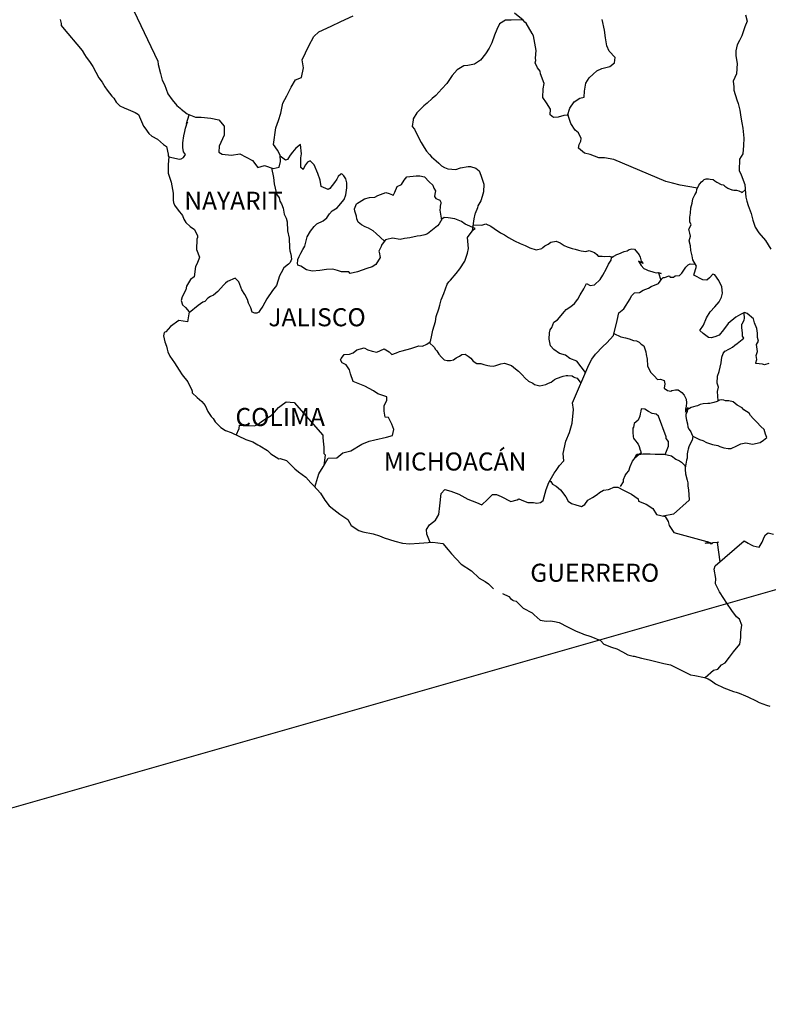
# Model space of a CAD drawing. Extents: x 477973 to 514423, y 2034228 to 2040871.
# Drawn here: x 514097 to 514196, y 2040486 to 2040617 of the extents above; entities that cross this region are included whole.
import ezdxf

# ---------------------------------------------------------------- set-up
doc = ezdxf.new("R2010")
doc.units = 0
doc.header["$LTSCALE"] = 40
doc.header["$MEASUREMENT"] = 0
doc.layers.add('MARGEN', color=7, linetype='Continuous')
doc.styles.add('ROMANS', font='romans.shx')

msp = doc.modelspace()

# ---------------------------------------------------------------- linework, layer by layer
at = {"layer": 'MARGEN', "color": 5, "linetype": 'Continuous'}
for p, q in [((514102.29, 2040616.51), (514102.43, 2040616.02)), ((514102.43, 2040616.02), (514102.43, 2040615.72)), ((514102.43, 2040615.72), (514102.58, 2040615.52)), ((514102.58, 2040615.52), (514105.23, 2040612.42)), ((514105.23, 2040612.42), (514105.53, 2040611.87)), ((514105.53, 2040611.87), (514105.73, 2040611.53)), ((514105.73, 2040611.53), (514106.17, 2040610.94)), ((514106.17, 2040610.94), (514106.65, 2040610.3)), ((514106.65, 2040610.3), (514107.44, 2040608.77)), ((514107.44, 2040608.77), (514107.88, 2040608.22)), ((514107.88, 2040608.22), (514108.23, 2040607.58)), ((514108.23, 2040607.58), (514108.52, 2040607.14)), ((514108.52, 2040607.14), (514109.16, 2040606.35)), ((514109.16, 2040606.35), (514109.41, 2040606.05)), ((514109.41, 2040606.05), (514109.75, 2040605.56)), ((514109.75, 2040605.56), (514110.24, 2040605.07)), ((514110.24, 2040605.07), (514110.78, 2040604.77)), ((514110.78, 2040604.77), (514111.32, 2040604.57)), ((514111.32, 2040604.57), (514112.25, 2040604.18)), ((514112.25, 2040604.18), (514112.7, 2040603.89)), ((514112.7, 2040603.89), (514113.38, 2040602.36)), ((514113.38, 2040602.36), (514113.53, 2040602.11)), ((514113.53, 2040602.11), (514114.07, 2040601.37)), ((514114.07, 2040601.37), (514114.46, 2040601.03)), ((514114.46, 2040601.03), (514115.25, 2040600.63)), ((514115.25, 2040600.63), (514116.04, 2040599.89)), ((514116.04, 2040599.89), (514116.43, 2040599.65)), ((514116.43, 2040599.65), (514116.67, 2040598.61)), ((514116.67, 2040598.61), (514116.67, 2040598.41)), ((514116.67, 2040598.41), (514116.72, 2040598.26)), ((514116.72, 2040598.26), (514116.67, 2040597.23)), ((514116.72, 2040598.26), (514116.72, 2040598.26)), ((514116.67, 2040597.23), (514116.63, 2040596.09)), ((514116.63, 2040596.09), (514117.06, 2040594.91)), ((514117.06, 2040594.91), (514117.31, 2040593.42)), ((514117.31, 2040593.42), (514117.32, 2040592.49)), ((514117.32, 2040592.49), (514117.37, 2040592.2)), ((514117.37, 2040592.2), (514117.47, 2040591.85)), ((514117.47, 2040591.85), (514118, 2040591.16)), ((514118, 2040591.16), (514118.55, 2040590.47)), ((514118.55, 2040590.47), (514118.74, 2040589.98)), ((514118.74, 2040589.98), (514118.99, 2040589.53)), ((514118.99, 2040589.53), (514119.58, 2040588.99)), ((514119.58, 2040588.99), (514120.16, 2040588.59)), ((514120.16, 2040588.59), (514120.56, 2040587.75)), ((514120.46, 2040587.31), (514120.41, 2040585.93)), ((514120.56, 2040587.56), (514120.46, 2040587.31)), ((514120.56, 2040587.75), (514120.56, 2040587.56)), ((514120.41, 2040585.93), (514120.81, 2040584.94)), ((514120.71, 2040584.65), (514120.46, 2040584.01)), ((514120.81, 2040584.94), (514120.71, 2040584.65)), ((514120.27, 2040583.71), (514120.12, 2040582.33)), ((514120.46, 2040584.01), (514120.27, 2040583.71)), ((514119.64, 2040581.98), (514119.1, 2040581.09)), ((514120.12, 2040582.33), (514119.64, 2040581.98)), ((514119, 2040580.6), (514118.51, 2040579.66)), ((514119.1, 2040581.09), (514119, 2040580.6)), ((514118.51, 2040579.66), (514118.37, 2040579.17)), ((514118.37, 2040579.17), (514118.56, 2040578.58)), ((514118.56, 2040578.58), (514118.95, 2040578.23)), ((514118.95, 2040578.23), (514119.44, 2040577.64)), ((514119.44, 2040577.64), (514119.2, 2040576.31)), ((514116.95, 2040575.71), (514116.36, 2040575.02)), ((514118.07, 2040576.5), (514116.95, 2040575.71)), ((514116.95, 2040575.71), (514116.95, 2040575.71)), ((514119.2, 2040576.31), (514118.07, 2040576.5)), ((514116.12, 2040574.92), (514116.02, 2040574.48)), ((514116.02, 2040574.48), (514116.22, 2040573.69)), ((514116.36, 2040575.02), (514116.12, 2040574.92)), ((514116.22, 2040573.69), (514116.42, 2040573.1)), ((514116.42, 2040573.1), (514116.51, 2040572.7)), ((514116.51, 2040572.7), (514116.61, 2040572.36)), ((514116.61, 2040572.36), (514116.86, 2040571.77)), ((514116.86, 2040571.77), (514117.49, 2040570.88)), ((514117.49, 2040570.88), (514118.09, 2040569.89)), ((514118.09, 2040569.89), (514118.53, 2040569.3)), ((514118.53, 2040569.3), (514119.27, 2040568.36)), ((514119.27, 2040568.36), (514119.56, 2040567.67)), ((514119.56, 2040567.67), (514119.75, 2040567.38)), ((514119.75, 2040567.38), (514119.85, 2040567.13)), ((514119.85, 2040567.13), (514119.85, 2040566.88)), ((514119.85, 2040566.88), (514120.49, 2040566.29)), ((514120.49, 2040566.29), (514121.13, 2040565.75)), ((514121.13, 2040565.75), (514121.57, 2040565.21)), ((514121.57, 2040565.21), (514121.92, 2040564.41)), ((514121.92, 2040564.41), (514122.36, 2040563.73)), ((514122.36, 2040563.73), (514122.65, 2040563.48)), ((514122.65, 2040563.48), (514122.9, 2040563.04)), ((514122.9, 2040563.04), (514123.64, 2040562.3)), ((514123.64, 2040562.3), (514124.27, 2040561.9)), ((514124.27, 2040561.9), (514125.01, 2040561.61)), ((514125.01, 2040561.61), (514126.97, 2040560.67)), ((514126.97, 2040560.67), (514127.9, 2040560.38)), ((514126.97, 2040560.67), (514126.97, 2040560.67)), ((514127.9, 2040560.38), (514128.59, 2040559.98)), ((514128.59, 2040559.98), (514128.83, 2040559.84)), ((514128.83, 2040559.84), (514129.86, 2040559.24)), ((514129.86, 2040559.24), (514130.3, 2040558.8)), ((514130.3, 2040558.8), (514131.38, 2040558.11)), ((514131.38, 2040558.11), (514131.53, 2040558.16)), ((514131.53, 2040558.16), (514132.37, 2040557.91)), ((514131.53, 2040558.16), (514131.53, 2040558.16)), ((514132.37, 2040557.91), (514133.49, 2040556.78)), ((514133.49, 2040556.78), (514133.98, 2040556.38)), ((514133.98, 2040556.38), (514134.96, 2040555.7)), ((514134.96, 2040555.7), (514135.64, 2040554.91)), ((514135.64, 2040554.91), (514136.04, 2040554.52)), ((514136.04, 2040554.52), (514136.92, 2040553.53)), ((514136.92, 2040553.53), (514137.47, 2040552.64)), ((514137.47, 2040552.64), (514138.06, 2040551.85)), ((514138.06, 2040551.85), (514138.69, 2040551.36)), ((514138.69, 2040551.36), (514139.47, 2040550.77)), ((514139.47, 2040550.77), (514140.56, 2040550.03)), ((514140.56, 2040550.03), (514141, 2040549.23)), ((514141, 2040549.23), (514141.98, 2040548.6)), ((514141.98, 2040548.6), (514142.52, 2040548.4)), ((514142.52, 2040548.4), (514143.89, 2040548.15)), ((514143.89, 2040548.15), (514144.77, 2040547.86)), ((514144.77, 2040547.86), (514145.36, 2040547.61)), ((514145.36, 2040547.61), (514146.79, 2040547.17)), ((514146.79, 2040547.17), (514147.81, 2040546.92)), ((514147.81, 2040546.92), (514148.74, 2040546.83)), ((514148.74, 2040546.83), (514150.02, 2040546.92)), ((514150.02, 2040546.92), (514151.83, 2040547.02)), ((514151.83, 2040547.02), (514153.16, 2040546.84)), ((514153.16, 2040546.84), (514153.89, 2040546)), ((514153.89, 2040546), (514154.33, 2040545.5)), ((514154.33, 2040545.5), (514155.61, 2040544.12)), ((514155.61, 2040544.12), (514156.98, 2040543.23)), ((514156.98, 2040543.23), (514158.01, 2040542.25)), ((514158.01, 2040542.25), (514158.41, 2040542.05)), ((514158.41, 2040542.05), (514158.79, 2040541.8)), ((514158.41, 2040542.05), (514158.41, 2040542.05)), ((514158.79, 2040541.8), (514159.24, 2040541.51)), ((514159.24, 2040541.51), (514159.33, 2040541.41)), ((514159.33, 2040541.41), (514159.48, 2040541.26)), ((514159.48, 2040541.26), (514159.92, 2040540.82)), ((514161.1, 2040540.22), (514161.93, 2040539.79)), ((514161.93, 2040539.79), (514162.18, 2040539.54)), ((514162.18, 2040539.54), (514162.48, 2040539.34)), ((514162.48, 2040539.34), (514162.52, 2040539.29)), ((514162.52, 2040539.29), (514162.91, 2040539.19)), ((514162.91, 2040539.19), (514163.85, 2040538.25)), ((514163.85, 2040538.25), (514165.07, 2040537.62)), ((514165.07, 2040537.62), (514165.32, 2040537.37)), ((514165.32, 2040537.37), (514166.11, 2040536.68)), ((514166.11, 2040536.68), (514166.89, 2040536.53)), ((514166.89, 2040536.53), (514167.48, 2040536.58)), ((514167.48, 2040536.58), (514168.01, 2040536.48)), ((514168.01, 2040536.48), (514168.65, 2040536.34)), ((514168.65, 2040536.34), (514169.73, 2040535.79)), ((514169.73, 2040535.79), (514170.81, 2040535.25)), ((514170.81, 2040535.25), (514171.79, 2040534.86)), ((514171.79, 2040534.86), (514171.89, 2040534.81)), ((514171.89, 2040534.81), (514172.87, 2040534.51)), ((514172.87, 2040534.51), (514174.14, 2040533.97)), ((514174.14, 2040533.97), (514174.59, 2040533.48)), ((514174.59, 2040533.48), (514175.61, 2040533.09)), ((514175.61, 2040533.09), (514176.3, 2040532.84)), ((514176.3, 2040532.84), (514177.04, 2040532.45)), ((514177.04, 2040532.45), (514177.77, 2040532.05)), ((514177.77, 2040532.05), (514178.46, 2040531.9)), ((514178.46, 2040531.9), (514178.61, 2040531.9)), ((514178.61, 2040531.9), (514179.59, 2040531.61)), ((514179.59, 2040531.61), (514180.61, 2040531.37)), ((514180.61, 2040531.37), (514182.58, 2040530.92)), ((514182.58, 2040530.92), (514183.46, 2040530.72)), ((514183.46, 2040530.72), (514186.1, 2040529.4)), ((514186.1, 2040529.4), (514186.7, 2040529.3)), ((514186.7, 2040529.3), (514187.97, 2040529.05)), ((514187.97, 2040529.05), (514188.46, 2040528.85)), ((514188.46, 2040528.85), (514188.9, 2040528.61)), ((514188.9, 2040528.61), (514189.44, 2040528.21)), ((514189.44, 2040528.21), (514190.52, 2040527.67)), ((514190.52, 2040527.67), (514191.8, 2040527.18)), ((514191.8, 2040527.18), (514192.19, 2040527.09)), ((514192.19, 2040527.09), (514192.58, 2040526.94)), ((514192.58, 2040526.94), (514193.41, 2040526.59)), ((514193.41, 2040526.59), (514193.71, 2040526.49)), ((514193.71, 2040526.49), (514194.83, 2040525.95)), ((514194.83, 2040525.95), (514195.22, 2040525.7)), ((514195.22, 2040525.7), (514196.21, 2040525.36)), ((514196.21, 2040525.36), (514196.65, 2040525.21))]:
    msp.add_line(p, q, dxfattribs=at)
at = {"layer": 'MARGEN', "color": 7, "linetype": 'Continuous'}
for p, q in [((514133.16, 2040598.87), (514132.87, 2040598.48)), ((514133.61, 2040599.41), (514133.16, 2040598.87)), ((514134.25, 2040599.91), (514133.61, 2040599.41)), ((514134.39, 2040598.67), (514134.25, 2040599.91)), ((514132.23, 2040597.84), (514131.55, 2040598.34)), ((514132.53, 2040597.93), (514132.23, 2040597.84)), ((514132.67, 2040598.14), (514132.53, 2040597.93)), ((514132.87, 2040598.48), (514132.67, 2040598.14)), ((514134.29, 2040598.14), (514134.39, 2040598.67)), ((514134.29, 2040597.64), (514134.29, 2040598.14)), ((514134.29, 2040596.85), (514134.29, 2040597.64)), ((514135.52, 2040597.74), (514135.18, 2040597.54)), ((514136.07, 2040597.19), (514135.52, 2040597.74)), ((514134.59, 2040596.6), (514134.29, 2040596.85)), ((514134.89, 2040597.19), (514134.59, 2040596.65)), ((514134.59, 2040596.65), (514134.59, 2040596.6)), ((514135.18, 2040597.54), (514134.89, 2040597.19)), ((514136.56, 2040596.06), (514136.07, 2040597.19)), ((514136.85, 2040595.17), (514136.56, 2040596.06)), ((514137, 2040594.33), (514136.85, 2040595.17)), ((514139.06, 2040595.31), (514138.76, 2040594.87)), ((514139.26, 2040595.66), (514139.06, 2040595.31)), ((514139.6, 2040595.95), (514139.26, 2040595.66)), ((514139.75, 2040596.01), (514139.6, 2040595.95)), ((514139.99, 2040595.76), (514139.75, 2040596.01)), ((514140.29, 2040595.36), (514139.99, 2040595.76)), ((514140.39, 2040594.82), (514140.29, 2040595.36)), ((514137.94, 2040593.94), (514137, 2040594.33)), ((514138.13, 2040594.08), (514137.94, 2040593.94)), ((514138.76, 2040594.87), (514138.13, 2040594.08)), ((514140.29, 2040593.24), (514140.39, 2040594.13)), ((514140.39, 2040594.13), (514140.39, 2040594.82)), ((514139.36, 2040591.77), (514140.05, 2040592.6)), ((514140.05, 2040592.6), (514140.29, 2040593.24)), ((514138.08, 2040590.68), (514138.47, 2040591.08)), ((514138.47, 2040591.08), (514139.11, 2040591.47)), ((514139.11, 2040591.47), (514139.36, 2040591.77)), ((514136.42, 2040589.35), (514137.25, 2040589.75)), ((514137.25, 2040589.75), (514137.74, 2040590.14)), ((514137.74, 2040590.14), (514138.08, 2040590.68)), ((514153.06, 2040589.97), (514152.67, 2040589.38)), ((514153.36, 2040590.21), (514153.06, 2040589.97)), ((514153.9, 2040590.17), (514153.36, 2040590.21)), ((514154.78, 2040590.02), (514153.9, 2040590.17)), ((514155.66, 2040589.67), (514154.78, 2040590.02)), ((514135.58, 2040588.37), (514136.07, 2040589.01)), ((514136.07, 2040589.01), (514136.42, 2040589.35)), ((514152.47, 2040589.08), (514151.15, 2040588.05)), ((514152.67, 2040589.38), (514152.47, 2040589.08)), ((514156.15, 2040589.33), (514155.66, 2040589.67)), ((514157.48, 2040588.73), (514156.15, 2040589.33)), ((514156.45, 2040587.55), (514157.19, 2040588.58)), ((514157.19, 2040588.58), (514157.48, 2040588.73)), ((514134.84, 2040586.4), (514135.14, 2040587.63)), ((514135.14, 2040587.63), (514135.58, 2040588.37)), ((514145.55, 2040587.22), (514145.11, 2040586.68)), ((514145.74, 2040587.27), (514145.55, 2040587.22)), ((514146.48, 2040587.46), (514145.74, 2040587.27)), ((514147.51, 2040587.27), (514146.48, 2040587.46)), ((514148.06, 2040587.42), (514147.51, 2040587.27)), ((514148.79, 2040587.51), (514148.06, 2040587.42)), ((514149.78, 2040587.71), (514148.79, 2040587.51)), ((514150.21, 2040587.75), (514149.78, 2040587.71)), ((514150.76, 2040587.9), (514150.21, 2040587.75)), ((514151.15, 2040588.05), (514150.76, 2040587.9)), ((514151.15, 2040588.05), (514151.15, 2040588.05)), ((514156.6, 2040586.07), (514156.45, 2040587.55)), ((514134.31, 2040585.46), (514134.55, 2040585.95)), ((514134.55, 2040585.95), (514134.84, 2040586.4)), ((514144.96, 2040586.34), (514144.67, 2040585.74)), ((514145.06, 2040586.63), (514144.96, 2040586.34)), ((514145.11, 2040586.68), (514145.06, 2040586.63)), ((514156.45, 2040585.48), (514156.6, 2040586.07)), ((514133.86, 2040584.13), (514133.91, 2040584.48)), ((514133.91, 2040584.62), (514134.06, 2040585.02)), ((514133.91, 2040584.48), (514133.91, 2040584.62)), ((514134.06, 2040585.02), (514134.31, 2040585.46)), ((514144.86, 2040584.9), (514144.28, 2040583.97)), ((514144.67, 2040585.74), (514144.72, 2040585.6)), ((514144.72, 2040585.6), (514144.86, 2040584.9)), ((514156.11, 2040584.39), (514156.45, 2040585.48)), ((514133.91, 2040583.88), (514133.86, 2040584.13)), ((514134.31, 2040583.74), (514133.91, 2040583.88)), ((514135.05, 2040583.24), (514134.31, 2040583.74)), ((514135.78, 2040583.05), (514135.05, 2040583.24)), ((514137.69, 2040583.29), (514136.81, 2040583.14)), ((514138.53, 2040583.34), (514137.69, 2040583.29)), ((514139.17, 2040583.14), (514138.53, 2040583.34)), ((514143.05, 2040583.43), (514141.82, 2040582.99)), ((514143.78, 2040583.63), (514143.05, 2040583.43)), ((514144.28, 2040583.97), (514143.78, 2040583.63)), ((514154.94, 2040582.77), (514155.43, 2040583.36)), ((514155.43, 2040583.36), (514156.11, 2040584.39)), ((514136.81, 2040583.14), (514135.78, 2040583.05)), ((514139.71, 2040582.99), (514139.17, 2040583.14)), ((514140.69, 2040582.99), (514139.71, 2040582.99)), ((514140.69, 2040582.99), (514140.69, 2040582.99)), ((514140.84, 2040582.74), (514140.69, 2040582.99)), ((514141.82, 2040582.99), (514140.84, 2040582.74)), ((514153.95, 2040581.64), (514154.2, 2040581.88)), ((514154.2, 2040581.88), (514154.94, 2040582.77)), ((514153.32, 2040580.11), (514153.75, 2040581.34)), ((514153.75, 2040581.34), (514153.95, 2040581.64)), ((514152.77, 2040578.53), (514152.97, 2040579.27)), ((514152.97, 2040579.27), (514153.32, 2040580.11)), ((514152.29, 2040577.05), (514152.63, 2040578.04)), ((514152.63, 2040578.04), (514152.77, 2040578.53)), ((514152.19, 2040576.36), (514152.29, 2040577.05)), ((514151.85, 2040575.23), (514152.19, 2040576.36)), ((514151.55, 2040573.7), (514151.7, 2040574.54)), ((514151.7, 2040574.54), (514151.85, 2040575.23)), ((514141.73, 2040572.59), (514142.71, 2040572.88)), ((514142.71, 2040572.88), (514143.2, 2040572.63)), ((514144.88, 2040572.53), (514145.36, 2040572.73)), ((514145.36, 2040572.73), (514146.05, 2040572.33)), ((514147.77, 2040572.48), (514148.9, 2040572.77)), ((514148.9, 2040572.77), (514149.98, 2040573.16)), ((514149.98, 2040573.16), (514150.47, 2040573.11)), ((514150.47, 2040573.11), (514151.06, 2040573.36)), ((514151.06, 2040573.36), (514151.55, 2040573.7)), ((514139.57, 2040571.26), (514139.67, 2040571.45)), ((514139.67, 2040571.45), (514139.82, 2040571.7)), ((514139.82, 2040571.7), (514140.06, 2040571.99)), ((514140.06, 2040571.99), (514140.74, 2040572.04)), ((514140.74, 2040572.04), (514141.24, 2040572.19)), ((514141.24, 2040572.19), (514141.73, 2040572.59)), ((514143.2, 2040572.63), (514143.79, 2040572.43)), ((514143.79, 2040572.43), (514144.38, 2040572.28)), ((514144.38, 2040572.28), (514144.88, 2040572.53)), ((514146.05, 2040572.33), (514146.4, 2040571.99)), ((514146.4, 2040571.99), (514146.99, 2040572.23)), ((514146.99, 2040572.23), (514147.43, 2040572.38)), ((514147.43, 2040572.38), (514147.77, 2040572.48)), ((514139.77, 2040570.86), (514139.57, 2040571.26)), ((514140.31, 2040570.61), (514139.77, 2040570.86)), ((514140.75, 2040569.97), (514140.31, 2040570.61)), ((514140.9, 2040569.43), (514140.75, 2040569.97)), ((514141.24, 2040568.39), (514140.9, 2040569.43)), ((514142.81, 2040567.8), (514141.24, 2040568.39)), ((514143.94, 2040567.16), (514142.81, 2040567.8)), ((514144.53, 2040566.76), (514143.94, 2040567.16)), ((514145.71, 2040566.36), (514144.53, 2040566.76)), ((514145.71, 2040565.93), (514145.71, 2040566.36)), ((514130.79, 2040564.32), (514131.32, 2040564.96)), ((514131.32, 2040564.96), (514131.67, 2040565.21)), ((514131.67, 2040565.21), (514132.36, 2040565.7)), ((514132.36, 2040565.7), (514133.39, 2040565.6)), ((514133.39, 2040565.6), (514137.22, 2040561.26)), ((514145.37, 2040565.18), (514145.71, 2040565.93)), ((514145.37, 2040564.45), (514145.37, 2040565.18)), ((514129.66, 2040563.49), (514130.34, 2040563.88)), ((514130.34, 2040563.88), (514130.79, 2040564.32)), ((514145.52, 2040563.66), (514145.37, 2040564.45)), ((514145.96, 2040563.61), (514145.52, 2040563.66)), ((514146.4, 2040562.71), (514145.96, 2040563.61)), ((514126.08, 2040562.16), (514126.12, 2040562.6)), ((514126.12, 2040562.6), (514126.76, 2040562.55)), ((514126.76, 2040562.55), (514127.4, 2040562.55)), ((514127.4, 2040562.55), (514128.13, 2040562.5)), ((514128.13, 2040562.5), (514128.57, 2040562.69)), ((514128.57, 2040562.69), (514129.07, 2040563.09)), ((514129.07, 2040563.09), (514129.66, 2040563.49)), ((514146.65, 2040562.03), (514146.4, 2040562.71)), ((514125.69, 2040561.28), (514126.08, 2040562.16)), ((514137.22, 2040561.26), (514137.22, 2040560.91)), ((514144.15, 2040560.65), (514145.66, 2040560.99)), ((514145.66, 2040560.99), (514146.5, 2040561.24)), ((514146.5, 2040561.24), (514146.65, 2040562.03)), ((514137.22, 2040560.91), (514137.27, 2040560.52)), ((514137.27, 2040560.52), (514137.32, 2040560.02)), ((514137.32, 2040560.02), (514137.36, 2040559.72)), ((514137.36, 2040559.72), (514137.36, 2040559.53)), ((514140.95, 2040559.18), (514142.42, 2040560.06)), ((514142.42, 2040560.06), (514143.36, 2040560.46)), ((514143.36, 2040560.46), (514144.15, 2040560.65)), ((514137.52, 2040558.64), (514137.33, 2040557.17)), ((514137.36, 2040559.53), (514137.36, 2040558.84)), ((514137.36, 2040558.84), (514137.52, 2040558.64)), ((514139.09, 2040558.25), (514139.87, 2040558.93)), ((514139.87, 2040558.93), (514140.95, 2040559.18)), ((514136.69, 2040556.13), (514137.27, 2040557.06)), ((514137.27, 2040557.06), (514137.91, 2040558.19)), ((514137.91, 2040558.19), (514139.09, 2040558.25)), ((514136.16, 2040554.37), (514136.69, 2040556.13))]:
    msp.add_line(p, q, dxfattribs=at)
at = {"layer": 'MARGEN'}
msp.add_line((514247.6, 2040555.02), (514004.44, 2040485.59), dxfattribs=at)
at = {"layer": 'MARGEN', "color": 7, "linetype": 'Continuous'}
for points in [[(514112.08, 2040617.69), (514115.28, 2040610.98), (514115.33, 2040610.53), (514115.63, 2040609.35), (514115.87, 2040608.46), (514116.16, 2040607.87), (514116.61, 2040606.64), (514117.2, 2040605.85), (514117.79, 2040605.11), (514118.23, 2040604.76), (514118.38, 2040604.61), (514119.17, 2040603.98), (514120.3, 2040603.53), (514121.03, 2040603.53), (514122.31, 2040603.42), (514123.39, 2040603.18), (514124.08, 2040602.34), (514124.08, 2040601.15), (514123.44, 2040599.67), (514123.39, 2040598.89), (514123.84, 2040598.64), (514125.06, 2040598.49), (514126.19, 2040598.69), (514127.86, 2040597.8), (514128.55, 2040596.86), (514129.48, 2040597.1), (514130.61, 2040596.71), (514131.4, 2040596.91), (514131.59, 2040597.65), (514131.55, 2040598.48), (514131.2, 2040599.17), (514130.66, 2040599.91), (514130.95, 2040602.13), (514131.3, 2040603.12), (514131.64, 2040604.06), (514131.89, 2040605.39), (514132.43, 2040606.37), (514133.01, 2040607.55), (514133.6, 2040608.53), (514134.39, 2040608.83), (514134.63, 2040610.11), (514134.48, 2040611.15), (514135.36, 2040613.02), (514136.01, 2040614.25), (514136.69, 2040614.89), (514138.31, 2040615.63), (514139.59, 2040616.27), (514141.26, 2040617.01)], [(514187.03, 2040594.1), (514184.73, 2040594.51), (514183.71, 2040594.76), (514182.82, 2040595), (514175.89, 2040597.92), (514174.67, 2040598.12), (514173.93, 2040598.12), (514172.75, 2040598.57), (514172.01, 2040598.76), (514171.23, 2040599.41), (514171.32, 2040599.9), (514171.52, 2040600.34), (514171.57, 2040600.69), (514171.23, 2040601.48), (514170.78, 2040601.82), (514170.19, 2040602.71), (514169.85, 2040603.75), (514169.9, 2040603.79), (514169.26, 2040603.75), (514168.52, 2040603.55), (514167.88, 2040603.5), (514167.44, 2040603.85), (514167.49, 2040604.59), (514166.95, 2040605.47), (514166.46, 2040606.17), (514166.5, 2040607.3), (514166.65, 2040608.04), (514166.16, 2040609.32), (514166.11, 2040609.67), (514165.77, 2040610.11), (514165.47, 2040610.76), (514165.52, 2040611.1), (514165.51, 2040611.39), (514165.57, 2040612.43), (514165.23, 2040614.35), (514165.07, 2040614.69), (514164.24, 2040616.03), (514164.09, 2040616.18), (514163.85, 2040616.43), (514162.69, 2040617.38)], [(514163.75, 2040616.5), (514162.28, 2040616.43), (514161.49, 2040616.43), (514160.7, 2040615.94), (514160.36, 2040615.2), (514160.02, 2040614.46), (514159.68, 2040613.42), (514159.33, 2040612.73), (514158.84, 2040611.95), (514158.16, 2040611.11), (514157.37, 2040610.57), (514156.48, 2040610.42), (514155.95, 2040610.37), (514155.06, 2040609.84), (514154.42, 2040609.1), (514154.08, 2040608.55), (514153.69, 2040608.01), (514153.05, 2040607.32), (514152.26, 2040606.43), (514151.77, 2040606.04), (514151.09, 2040605.4), (514150.64, 2040605.06), (514149.71, 2040604.12), (514149.22, 2040603.33), (514149.22, 2040603.19), (514149.08, 2040602.3), (514149.42, 2040601.95), (514149.91, 2040600.92), (514150.31, 2040600.18), (514150.7, 2040599.53), (514150.99, 2040599.04), (514151.38, 2040598.6), (514151.68, 2040598.25), (514152.27, 2040597.76), (514152.62, 2040597.42), (514153.01, 2040597.07), (514153.4, 2040596.87), (514153.84, 2040596.67), (514154.38, 2040596.62), (514154.92, 2040596.57), (514155.52, 2040596.82), (514156.54, 2040596.97), (514156.84, 2040596.97), (514157.58, 2040596.76), (514158.02, 2040596.42), (514158.22, 2040595.83), (514158.61, 2040594.64), (514158.56, 2040593.61), (514158.41, 2040593.01), (514158.22, 2040592.42), (514157.82, 2040591.74), (514157.77, 2040591.49), (514157.48, 2040590.75), (514157.43, 2040590.65), (514157.28, 2040590.01), (514157.08, 2040588.43)], [(514169.75, 2040603.78), (514170.04, 2040604.73), (514170.63, 2040605.57), (514171.41, 2040606.06), (514171.96, 2040606.21), (514172.01, 2040606.99), (514172.2, 2040608.08), (514172.64, 2040608.77), (514173.14, 2040609.26), (514173.67, 2040609.71), (514174.31, 2040610), (514175.39, 2040610.29), (514175.98, 2040610.79), (514176.08, 2040611.47), (514175.29, 2040612.31), (514175, 2040613.01), (514174.8, 2040614.09), (514174.65, 2040615.12), (514174.36, 2040616.51)], [(514116.72, 2040598.26), (514118.14, 2040597.96), (514118.39, 2040598.01), (514118.68, 2040598.16), (514118.97, 2040598.6), (514118.68, 2040598.94), (514118.58, 2040599.53), (514118.58, 2040600.08), (514118.63, 2040600.47), (514118.68, 2040600.77), (514118.72, 2040601.07), (514118.88, 2040601.66), (514118.97, 2040602.1), (514119.21, 2040602.94), (514119.07, 2040602.69), (514119.46, 2040603.85)], [(514130.38, 2040596.79), (514130.66, 2040595.53), (514130.76, 2040594.69), (514130.86, 2040594.1), (514131.05, 2040593.3), (514131.4, 2040592.81), (514131.5, 2040592.37), (514131.7, 2040592.02), (514131.94, 2040591.44), (514132.09, 2040590.64), (514132.34, 2040590.1), (514132.49, 2040589.65), (514132.53, 2040588.43), (514132.73, 2040587.44), (514132.78, 2040586.15), (514132.83, 2040585.76), (514132.98, 2040585.31), (514133.03, 2040584.68), (514132.88, 2040584.23), (514132.63, 2040583.98), (514132.05, 2040583.5), (514131.66, 2040582.85), (514131.46, 2040582.46), (514131.07, 2040581.18), (514130.53, 2040580.49), (514129.79, 2040579.41), (514129.25, 2040578.42), (514128.86, 2040577.83), (514128.71, 2040577.63), (514128.42, 2040577.49), (514128.17, 2040577.49), (514127.83, 2040577.63), (514127.63, 2040578.18), (514127.34, 2040578.82), (514127.19, 2040579.31), (514126.84, 2040579.95), (514126.45, 2040580.6), (514126.05, 2040581.63), (514125.56, 2040582.13), (514124.54, 2040581.69), (514124.29, 2040581.48), (514124, 2040581.19), (514123.26, 2040580.35), (514122.67, 2040579.86), (514122.28, 2040579.72), (514121.94, 2040579.47), (514121.54, 2040579.02), (514121.25, 2040578.93), (514120.66, 2040578.49), (514119.42, 2040577.53)], [(514145.42, 2040587.05), (514144.32, 2040588.06), (514143.93, 2040588.45), (514143.29, 2040588.8), (514142.85, 2040588.95), (514142.36, 2040589.25), (514141.91, 2040589.59), (514141.72, 2040590.04), (514141.67, 2040590.38), (514141.47, 2040591.03), (514141.42, 2040591.37), (514141.71, 2040592.01), (514141.81, 2040592.11), (514142.06, 2040592.26), (514142.75, 2040592.69), (514143.43, 2040592.85), (514144.12, 2040592.89), (514144.51, 2040593.14), (514144.9, 2040593.28), (514145.6, 2040593.53), (514146.03, 2040593.38), (514146.48, 2040593.23), (514146.58, 2040593.14), (514146.77, 2040593.58), (514147.12, 2040594.32), (514147.66, 2040594.61), (514148.05, 2040595.15), (514148.39, 2040595.6), (514149.62, 2040595.74), (514150.11, 2040595.74), (514150.75, 2040595.6), (514151.34, 2040594.95), (514151.83, 2040594.51), (514151.98, 2040594.11), (514152.18, 2040593.77), (514152.12, 2040593.32), (514152.07, 2040592.98), (514152.22, 2040592.73), (514152.47, 2040592.63), (514152.77, 2040592.53), (514152.91, 2040592.24), (514152.91, 2040592.09), (514152.81, 2040591.69), (514152.81, 2040591.54), (514152.77, 2040591.2), (514152.99, 2040589.86)], [(514196.53, 2040570.77), (514195.95, 2040570.62), (514195.7, 2040570.72), (514194.77, 2040570.78), (514194.77, 2040570.87), (514194.91, 2040571.32), (514194.82, 2040571.86), (514195.02, 2040572.4), (514194.87, 2040573.34), (514195.16, 2040573.78), (514195.01, 2040574.23), (514195.01, 2040574.82), (514195.01, 2040574.82), (514194.91, 2040575.46), (514194.62, 2040576.2), (514194.47, 2040576.75), (514193.64, 2040577.43), (514193.29, 2040577.58), (514192.75, 2040577.29), (514192.11, 2040576.94), (514191.13, 2040576.11), (514190.49, 2040575.27), (514189.91, 2040574.58), (514189.32, 2040574.33), (514188.83, 2040574.19), (514188.48, 2040574.24), (514187.79, 2040574.78), (514187.35, 2040575.17), (514187.85, 2040575.87), (514188.24, 2040576.85), (514188.73, 2040577.64), (514189.32, 2040578.33), (514189.9, 2040578.97), (514190.24, 2040579.61), (514190.35, 2040580.15), (514190.29, 2040580.99), (514189.85, 2040581.83), (514189.36, 2040582.57), (514189.07, 2040582.67), (514188.62, 2040582.18), (514188.28, 2040581.88), (514187.74, 2040581.93), (514186.56, 2040582.53), (514186.9, 2040583.75), (514186.41, 2040584.59), (514186.31, 2040585.09), (514186.17, 2040585.82), (514186.11, 2040586.42), (514185.92, 2040587.11), (514186.11, 2040587.7), (514186.02, 2040588.14), (514185.87, 2040588.64), (514186.21, 2040589.22), (514186.01, 2040589.62), (514186.01, 2040590.27), (514186.11, 2040590.8), (514186.16, 2040591.5), (514186.31, 2040592.13), (514186.41, 2040592.68), (514186.7, 2040593.22), (514186.9, 2040593.57), (514186.94, 2040593.91), (514187.19, 2040594.5), (514187.33, 2040594.69), (514187.58, 2040594.94), (514187.73, 2040595.09), (514187.93, 2040595.24), (514188.17, 2040595.34), (514188.51, 2040595.34), (514188.71, 2040595.29), (514189.1, 2040595.24), (514189.35, 2040595.09), (514189.59, 2040594.89), (514190.18, 2040594.59), (514190.43, 2040594.55), (514190.53, 2040594.49), (514190.67, 2040594.35), (514190.82, 2040594.3), (514191.07, 2040594.1), (514191.61, 2040593.9), (514191.71, 2040593.9), (514191.86, 2040593.85), (514192.2, 2040593.85), (514192.54, 2040593.75), (514192.64, 2040593.7), (514192.84, 2040593.61), (514192.99, 2040593.51), (514192.99, 2040593.51), (514193.37, 2040593.9)], [(514157.19, 2040589.25), (514158.36, 2040589.17), (514158.91, 2040589.37), (514159.55, 2040589.07), (514159.98, 2040588.73), (514160.82, 2040588.18), (514161.36, 2040587.89), (514161.91, 2040587.54), (514162.69, 2040587.09), (514163.47, 2040586.75), (514164.11, 2040586.5), (514164.76, 2040586.15), (514165.59, 2040585.91), (514166.32, 2040586.1), (514166.47, 2040586.2), (514166.72, 2040586.45), (514167.16, 2040586.64), (514167.55, 2040586.94), (514168.24, 2040587.04), (514168.78, 2040586.84), (514169.32, 2040586.5), (514169.71, 2040586.29), (514170.35, 2040586.09), (514170.79, 2040586), (514171.19, 2040585.85), (514171.58, 2040585.75), (514172.17, 2040585.7), (514172.61, 2040585.8), (514172.85, 2040585.74), (514173.35, 2040585.55), (514173.64, 2040585.3), (514173.84, 2040585.06), (514174.38, 2040585.06), (514174.63, 2040585), (514175.27, 2040585.06), (514175.66, 2040584.96), (514175.8, 2040584.96), (514175.61, 2040584.86), (514175.61, 2040584.9), (514175.9, 2040585.05), (514176.29, 2040585.3), (514176.59, 2040585.39), (514177.27, 2040585.69), (514177.67, 2040585.79), (514177.96, 2040585.94), (514178.3, 2040586.03), (514178.65, 2040585.99), (514179.29, 2040585.25), (514179.39, 2040584.95), (514179.54, 2040584.41), (514179.83, 2040584.11), (514179.19, 2040584.41), (514179.39, 2040584.06), (514179.54, 2040583.82), (514179.88, 2040583.42), (514180.22, 2040583.27), (514180.47, 2040583.17), (514180.96, 2040583.02), (514181.21, 2040582.93), (514181.55, 2040582.83), (514181.75, 2040582.87), (514182.19, 2040582.77), (514182.19, 2040582.77), (514181.84, 2040582.85), (514182.16, 2040581.87)], [(514172.14, 2040569.59), (514171.01, 2040571.11), (514170.07, 2040571.46), (514169.48, 2040571.9), (514168.69, 2040572.1), (514167.91, 2040572.64), (514167.51, 2040573.14), (514167.42, 2040573.58), (514167.32, 2040574.02), (514167.36, 2040574.86), (514167.46, 2040575.25), (514167.66, 2040575.6), (514167.95, 2040576.29), (514168.44, 2040576.58), (514169.33, 2040577.72), (514169.57, 2040577.96), (514170.21, 2040578.36), (514170.66, 2040578.76), (514171.14, 2040579.35), (514171.44, 2040579.93), (514171.93, 2040580.72), (514172.27, 2040581.41), (514172.76, 2040581.16), (514173.35, 2040581.26), (514174.08, 2040581.95), (514174.43, 2040582.55), (514174.92, 2040583.43), (514175.21, 2040584.02), (514175.56, 2040584.51), (514175.61, 2040584.86)], [(514151.49, 2040547.01), (514151.03, 2040548.12), (514150.98, 2040548.71), (514151.42, 2040549.35), (514152.21, 2040549.94), (514152.65, 2040550.73), (514152.79, 2040551.86), (514152.94, 2040553.49), (514153.43, 2040554.03), (514154.22, 2040553.83), (514155.3, 2040553.43), (514156.48, 2040552.74), (514157.66, 2040552.3), (514158.34, 2040552), (514159.13, 2040552.69), (514159.77, 2040553.38), (514160.31, 2040553.38), (514160.95, 2040553.13), (514162.23, 2040552.44), (514163.06, 2040552.68), (514163.26, 2040552.78), (514163.9, 2040552.54), (514164.49, 2040552.29), (514165.22, 2040552.29), (514165.66, 2040552.24), (514166.15, 2040552.29), (514166.5, 2040552.58), (514166.89, 2040554.06), (514167.28, 2040554.95), (514167.97, 2040556.23), (514168.26, 2040556.57), (514168.7, 2040557.21), (514169.24, 2040557.85), (514169.19, 2040558.84), (514169.53, 2040560.46), (514170.02, 2040561.6), (514170.37, 2040562.88), (514170.56, 2040564.66), (514170.41, 2040565.54), (514172.57, 2040570.61), (514172.97, 2040571.36), (514173.46, 2040572.04), (514174.44, 2040573.03), (514174.98, 2040573.52), (514175.86, 2040574.5), (514176.35, 2040576.52), (514176.59, 2040577.51), (514177.23, 2040578.05), (514178.07, 2040579.38), (514178.26, 2040579.78), (514178.66, 2040580.17), (514179.34, 2040580.22), (514179.79, 2040580.56), (514180.52, 2040580.81), (514180.86, 2040581.01), (514181.84, 2040581.45), (514182.29, 2040582.03), (514182.48, 2040582.23), (514182.63, 2040582.23), (514183.27, 2040582.43), (514183.42, 2040582.28), (514183.86, 2040582.28), (514184.06, 2040582.43), (514184.65, 2040582.48), (514184.94, 2040582.82), (514185.38, 2040583.46), (514185.48, 2040583.61), (514185.78, 2040583.9), (514186.07, 2040584.05), (514186.76, 2040584)], [(514189.79, 2040565.82), (514189.71, 2040567.09), (514189.81, 2040567.63), (514189.66, 2040568.18), (514189.71, 2040569.11), (514189.91, 2040569.75), (514190.2, 2040570.89), (514190.25, 2040571.63), (514190.45, 2040572.12), (514190.65, 2040572.41), (514190.8, 2040572.46), (514191.13, 2040572.65), (514191.38, 2040572.8), (514191.68, 2040572.95), (514192.02, 2040573.24), (514192.31, 2040573.45), (514193.19, 2040574.18), (514193, 2040574.43), (514193, 2040574.82), (514192.95, 2040575.56), (514192.95, 2040576.01), (514193, 2040576.11), (514193.24, 2040576.6), (514193.29, 2040576.79), (514193.23, 2040577.55)], [(514175.93, 2040574.8), (514176.84, 2040574.35), (514177.48, 2040574.21), (514177.97, 2040574.06), (514178.51, 2040573.86), (514178.91, 2040573.81), (514179.3, 2040573.61), (514179.55, 2040573.37), (514179.89, 2040573.12), (514180.18, 2040572.33), (514180.23, 2040571.98), (514180.33, 2040571.39), (514180.38, 2040570.46), (514180.78, 2040569.66), (514181.07, 2040569.37), (514181.27, 2040569.13), (514181.71, 2040568.68), (514182.1, 2040568.72), (514182.59, 2040568.53), (514182.69, 2040568.08), (514182.59, 2040567.49), (514183.03, 2040567.2), (514183.48, 2040567.1), (514183.63, 2040567.2), (514184.12, 2040567.29), (514184.46, 2040567.29), (514184.95, 2040566.95), (514185.24, 2040566.6), (514185.54, 2040566.06), (514185.59, 2040565.56), (514185.54, 2040565.12), (514185.45, 2040564.73), (514185.45, 2040564.33), (514185.74, 2040564.93), (514185.64, 2040564.43), (514185.49, 2040563.99), (514185.49, 2040563.74), (514185.59, 2040563.25), (514185.69, 2040562.75), (514185.74, 2040562.31), (514185.94, 2040562.02), (514186.13, 2040561.72), (514186.23, 2040561.47), (514186.43, 2040561.08), (514186.33, 2040560.58), (514186.08, 2040560.09), (514185.89, 2040559.7), (514185.79, 2040559.4), (514185.74, 2040559.21), (514185.65, 2040558.76), (514185.65, 2040558.42), (514185.65, 2040558.22), (514185.55, 2040557.93), (514185.4, 2040556.89)], [(514151.36, 2040573.57), (514152.04, 2040572.96), (514152.19, 2040572.67), (514152.38, 2040572.47), (514152.63, 2040572.02), (514152.98, 2040571.63), (514153.37, 2040571.28), (514153.76, 2040571.18), (514154.21, 2040571.18), (514154.59, 2040571.28), (514154.94, 2040571.53), (514155.38, 2040571.77), (514155.72, 2040571.97), (514156.12, 2040572.02), (514156.56, 2040571.77), (514156.91, 2040571.48), (514157.2, 2040571.08), (514157.69, 2040570.79), (514158.24, 2040570.79), (514158.63, 2040570.68), (514159.16, 2040570.54), (514159.41, 2040570.49), (514159.9, 2040570.44), (514160.2, 2040570.54), (514160.88, 2040570.73), (514161.38, 2040570.83), (514162.31, 2040570.54), (514162.85, 2040570.09), (514163.24, 2040569.79), (514163.73, 2040569.29), (514164.12, 2040568.85), (514164.57, 2040568.45), (514165.16, 2040568.16), (514165.35, 2040568.01), (514166.05, 2040567.81), (514166.88, 2040568.01), (514167.22, 2040568.16), (514167.56, 2040568.31), (514168.01, 2040568.65), (514168.3, 2040568.8), (514168.55, 2040568.9), (514168.89, 2040569.04), (514169.18, 2040569.09), (514169.58, 2040569.19), (514169.67, 2040569.19), (514169.78, 2040569.19), (514170.37, 2040569.14), (514170.56, 2040569.04), (514170.71, 2040568.94), (514171.05, 2040568.84), (514171.54, 2040568.17)], [(514186.41, 2040561.12), (514187.31, 2040560.69), (514187.75, 2040560.54), (514188.25, 2040560.29), (514189.03, 2040560.04), (514189.72, 2040559.89), (514190.02, 2040559.74), (514190.55, 2040559.59), (514191.1, 2040559.5), (514191.53, 2040559.5), (514192.27, 2040559.84), (514192.81, 2040560.13), (514193.45, 2040560.23), (514194.34, 2040560.08), (514195.37, 2040560.28), (514195.37, 2040560.28), (514195.81, 2040560.62), (514196.25, 2040560.97), (514196.06, 2040561.41), (514195.9, 2040562), (514195.47, 2040562.4), (514194.92, 2040562.99), (514194.43, 2040563.48), (514194.09, 2040563.88), (514193.89, 2040564.17), (514193.2, 2040564.62), (514192.96, 2040564.91), (514192.32, 2040565.26), (514191.78, 2040565.7), (514191.19, 2040565.81), (514190.75, 2040565.81), (514190.55, 2040565.91), (514190.16, 2040565.95), (514189.96, 2040565.91), (514189.67, 2040565.76), (514189.22, 2040565.61), (514188.69, 2040565.46), (514188.39, 2040565.46), (514187.8, 2040565.42), (514187.41, 2040565.32), (514187.02, 2040565.17), (514186.82, 2040565.12), (514186.18, 2040564.93), (514185.45, 2040564.48)], [(514182.73, 2040558.69), (514183.19, 2040559.8), (514183.19, 2040560.44), (514182.89, 2040560.84), (514182.89, 2040561.03), (514181.86, 2040563.8), (514181.52, 2040564.05), (514181.02, 2040564.15), (514180.53, 2040564.39), (514180.04, 2040564.74), (514179.55, 2040564.78), (514179.5, 2040564.44), (514179.41, 2040564.09), (514179.36, 2040563.8), (514179.16, 2040563.26), (514178.62, 2040562.82), (514178.62, 2040562.82), (514178.52, 2040562.32), (514178.42, 2040562.18), (514178.42, 2040561.93), (514178.42, 2040561.68), (514178.47, 2040561.04), (514178.52, 2040560.85), (514178.62, 2040560.75), (514178.82, 2040560.45), (514178.96, 2040560.3), (514179.16, 2040560.05), (514179.3, 2040559.76), (514179.41, 2040559.27), (514179.46, 2040559.21), (514179.51, 2040559.02), (514179.56, 2040558.87), (514179.31, 2040558.72), (514178.64, 2040558.14)], [(514176.81, 2040554.44), (514177.2, 2040555.08), (514177.2, 2040555.38), (514177.4, 2040555.92), (514177.59, 2040556.16), (514177.89, 2040556.51), (514177.89, 2040556.51), (514178.08, 2040557.1), (514178.38, 2040557.79), (514178.57, 2040558.03), (514178.97, 2040558.72), (514179.51, 2040558.72), (514179.75, 2040558.77), (514180.74, 2040558.77), (514181.42, 2040558.72), (514181.96, 2040558.72), (514182.6, 2040558.72), (514183.58, 2040558.51), (514184.17, 2040558.07), (514184.66, 2040557.83), (514184.91, 2040557.68), (514185.31, 2040557.28), (514185.4, 2040557.14), (514185.4, 2040556.69), (514185.45, 2040556.1), (514185.65, 2040555.26), (514185.75, 2040554.92), (514185.75, 2040554.52), (514185.84, 2040553.93), (514185.89, 2040553.39), (514185.94, 2040552.6), (514183.83, 2040550.78), (514182.49, 2040550.5)], [(514167.42, 2040555.19), (514167.52, 2040555.09), (514167.77, 2040554.74), (514168.22, 2040554.46), (514168.8, 2040554.01), (514169.54, 2040553.07), (514169.84, 2040552.48), (514170.28, 2040552.18), (514170.87, 2040551.98), (514171.6, 2040551.79), (514172.05, 2040552.03), (514172.44, 2040552.62), (514173.07, 2040552.96), (514173.71, 2040553.36), (514174.01, 2040553.66), (514174.55, 2040553.94), (514175.18, 2040554.05), (514175.33, 2040554.1), (514175.92, 2040554.34), (514176.46, 2040554.34), (514177.2, 2040553.94), (514178.24, 2040553.4), (514179.16, 2040552.81), (514179.17, 2040552.47), (514180.2, 2040552.07), (514181.09, 2040551.53), (514181.58, 2040550.73), (514182.75, 2040550.44), (514183.15, 2040549.79), (514183.25, 2040549.25), (514183.89, 2040548.31), (514188.26, 2040547.12), (514188.3, 2040547.12), (514189.04, 2040546.88), (514188.06, 2040546.92), (514188.55, 2040547.02), (514188.89, 2040546.83), (514188.8, 2040546.83), (514189.14, 2040546.98), (514189.83, 2040547.02), (514189.83, 2040547.02), (514189.65, 2040547.01), (514190.02, 2040544.42)], [(514188.04, 2040529.02), (514189.15, 2040530.01), (514189.74, 2040530.16), (514190.23, 2040530.71), (514190.72, 2040531), (514191.31, 2040531.74), (514191.8, 2040532.47), (514192.68, 2040533.46), (514192.78, 2040534.35), (514192.78, 2040535.09), (514192.93, 2040535.98), (514192.64, 2040536.82), (514192.24, 2040537.11), (514191.6, 2040537.95), (514190.92, 2040538.94), (514190.52, 2040539.53), (514189.98, 2040540.42), (514189.44, 2040541.5), (514189.49, 2040542.19), (514189.24, 2040543.43), (514189.39, 2040543.87), (514193.26, 2040547.21), (514193.76, 2040546.92), (514194.1, 2040546.72), (514194.44, 2040546.53), (514195.23, 2040546.37), (514195.63, 2040547.02), (514195.92, 2040547.7), (514196.06, 2040548), (514196.41, 2040548.29), (514197.15, 2040548.1)]]:
    msp.add_lwpolyline(points, dxfattribs=at)
at = {"layer": 'MARGEN', "color": 5, "linetype": 'Continuous'}
msp.add_lwpolyline([(514193.42, 2040617.14), (514193.62, 2040616.31), (514193.33, 2040615.57), (514192.93, 2040614.38), (514192.64, 2040613.73), (514192.3, 2040613.14), (514192.15, 2040612.36), (514192.15, 2040611.71), (514192.31, 2040610.68), (514192.21, 2040609.29), (514191.77, 2040608.31), (514191.87, 2040607.57), (514191.87, 2040607.12), (514192.26, 2040605.84), (514192.46, 2040605.35), (514192.66, 2040604.46), (514192.8, 2040603.53), (514192.95, 2040602.78), (514193.05, 2040602.09), (514193.2, 2040600.76), (514193.15, 2040599.77), (514193.06, 2040598.69), (514192.62, 2040597.95), (514192.57, 2040596.46), (514192.82, 2040595.87), (514193.31, 2040594.59), (514193.41, 2040593.4), (514193.46, 2040592.91), (514193.6, 2040592.37), (514193.75, 2040591.78), (514194.15, 2040590.74), (514194.39, 2040589.86), (514194.69, 2040588.92), (514195.18, 2040588.18), (514196.06, 2040587.14), (514196.8, 2040586.01)], dxfattribs=at)

# ---------------------------------------------------------------- texts
at = {"layer": 'MARGEN', "color": 7, "style": 'ROMANS'}
for s, p in [('JALISCO', (514129.97, 2040575.74, -2.32)), ('MICHOACÁN', (514145.32, 2040556.56))]:
    msp.add_text(s, height=2.4, dxfattribs=at).set_placement(p)
at = {"layer": 'MARGEN', "color": 7, "char_height": 2.4, "attachment_point": 1, "style": 'ROMANS'}
for s, insert, width in [('\\fArial|b0|i0|c0|p34;NAYARIT', (514118.79, 2040593.63), 12.0624), ('{\\fArial|b0|i0|c0|p34;COLIMA}', (514125.59, 2040564.88), 12.0624), ('GUERRERO', (514164.8, 2040544.17, 2.32), 25.138)]:
    msp.add_mtext(s, dxfattribs=dict(at, insert=insert, width=width))

doc.saveas('drawing.dxf')
